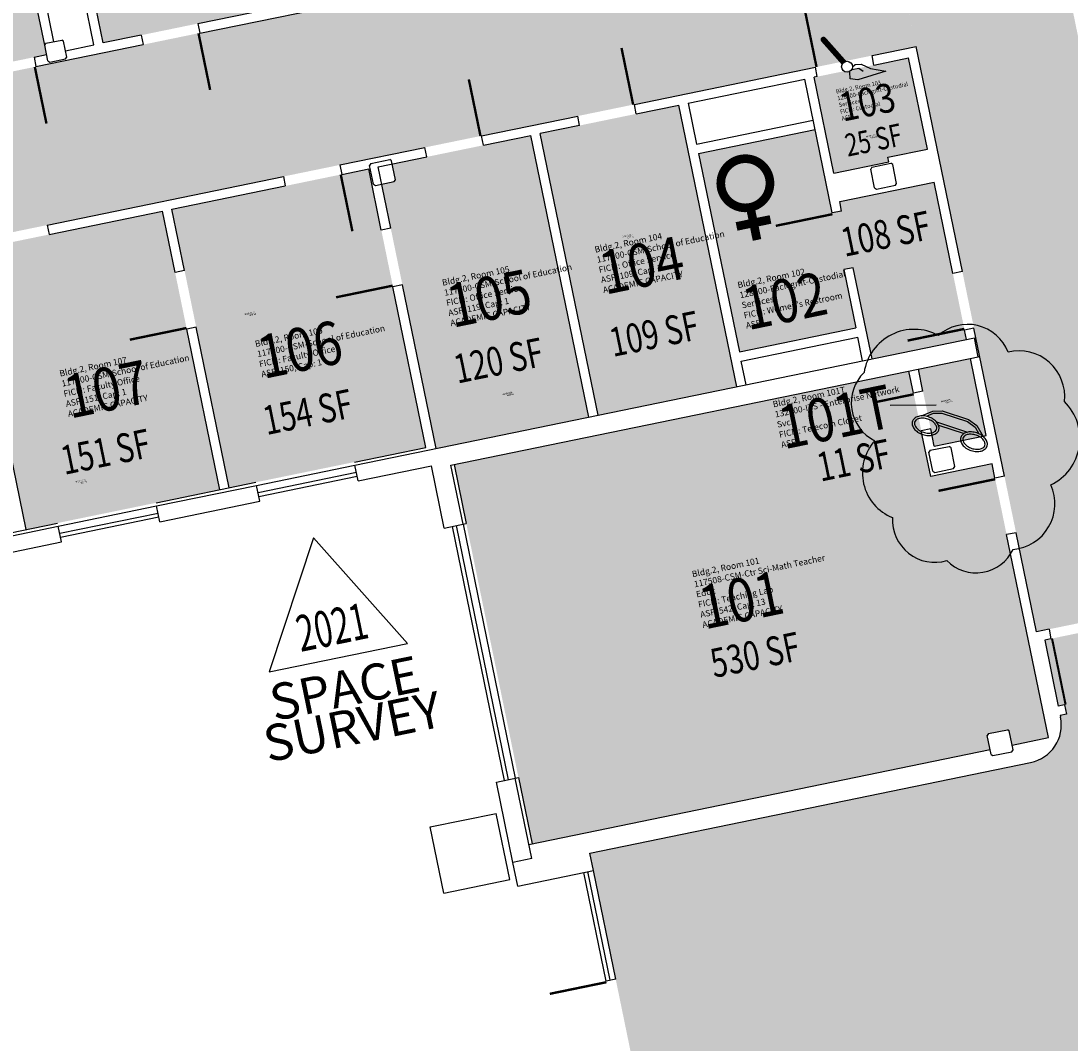
# Model space of a CAD drawing. Units: inches. Extents: x 69199082 to 69201221, y 27671868 to 27674903.
# Drawn here: x 69199841 to 69200494, y 27673445 to 27674081 of the extents above; entities that cross this region are included whole.
import ezdxf
from ezdxf.enums import TextEntityAlignment as Align

# ---------------------------------------------------------------- set-up
doc = ezdxf.new("R2010")
doc.units = ezdxf.units.IN
doc.header["$LTSCALE"] = 100
doc.header["$MEASUREMENT"] = 0
doc.layers.get('0').update_dxf_attribs({"linetype": 'CONTINUOUS'})
for name, color, linetype in [('A-DOOR', 2, 'CONTINUOUS'), ('A-GLAZ', 1, 'CONTINUOUS'), ('A-IDEN-ICON', 4, 'CONTINUOUS'), ('A-IDEN-RNUM', 7, 'CONTINUOUS'), ('A-IDEN-SNUM', 4, 'CONTINUOUS'), ('A-IDEN-VNUM', 4, 'CONTINUOUS'), ('A-REV', 1, 'CONTINUOUS'), ('A-SITE', 3, 'CONTINUOUS'), ('A-WALL', 5, 'CONTINUOUS'), ('AREA-TEXT', 3, 'CONTINUOUS'), ('Rooms-Division-Color', 7, 'CONTINUOUS'), ('Rooms-Information', 7, 'CONTINUOUS')]:
    doc.layers.add(name, color=color, linetype=linetype)
doc.styles.add('Arial', font='arial.ttf')
doc.styles.add('CP_AREA', font='arial.ttf', dxfattribs={"height": 15})
doc.styles.add('CP_ROOMSNUMBER', font='arial.ttf', dxfattribs={"height": 1})
doc.styles.add('CP_ROOMVNUMBER', font='arial.ttf', dxfattribs={"width": 0.85, "height": 0.075})

# ---------------------------------------------------------------- blocks, each defined once
blk = doc.blocks.new('CPWOMEN')
at = {"const_width": 0.015}
blk.add_lwpolyline([(-0.0375, 0, 1), (0.0475, 0, 1)], format="xyb", close=True, dxfattribs=at)
for points in [[(0.005, -0.04), (0.005, -0.1)], [(-0.025, -0.07), (0.035, -0.07)]]:
    blk.add_lwpolyline(points, dxfattribs=at)
blk = doc.blocks.new('CPCUST')
for p, q in [((0.0171, -0.0639), (0.02, -0.0466)), ((0.0262, -0.0408), (0.0446, -0.0406)), ((0.0297, -0.0341), (0.0376, -0.0302)), ((0.0376, -0.0302), (0.0533, -0.0324)), ((0.0446, -0.0406), (0.0543, -0.0505)), ((0.0533, -0.0324), (0.0745, -0.0479)), ((0.0745, -0.0479), (0.1117, -0.0625)), ((0.0358, -0.0705), (0.0171, -0.0639)), ((0.1117, -0.0625), (0.0358, -0.0705))]:
    blk.add_line(p, q)
at = {"const_width": 0.015}
blk.add_lwpolyline([(-0.03, 0.05), (0.01, -0.0193)], dxfattribs=at)
at = {"const_width": 0.0075}
blk.add_lwpolyline([(-0.0332, 0.0481, 1), (-0.0268, 0.0519, 1)], format="xyb", close=True, dxfattribs=at)
blk.add_circle((0.0158, -0.0313), 0.0141)
blk = doc.blocks.new('Cpphone')
at = {"color": 0, "linetype": 'ByBlock'}
for p, q in [((0.0096, 0.0252), (-0.0196, -0.0252)), ((0.0169, 0.0279), (-0.0182, -0.0329))]:
    blk.add_line(p, q, dxfattribs=at)
for points in [[(0.0288, 0.0786, 0.139889), (0.0216, 0.0804, 0.107118), (0.0122, 0.0781, 0.079812), (0.0039, 0.0722, 0.067459), (-0.0035, 0.0626, 0.067459), (-0.008, 0.0515, 0.079812), (-0.009, 0.0413, 0.107118), (-0.0064, 0.032, 0.139889), (-0.0012, 0.0267, 0.139889), (0.0061, 0.0248, 0.107118), (0.0155, 0.0272, 0.079812), (0.0238, 0.0331, 0.067459), (0.0312, 0.0426, 0.067459), (0.0357, 0.0538, 0.079812), (0.0367, 0.0639, 0.107118), (0.034, 0.0732, 0.139889)], [(0.0263, 0.0743, 0.139889), (0.0218, 0.0754, 0.107118), (0.0144, 0.0736, 0.079812), (0.0074, 0.0686, 0.067459), (0.0008, 0.0601, 0.067459), (-0.0032, 0.0502, 0.079812), (-0.004, 0.0417, 0.107118), (-0.0019, 0.0344, 0.139889), (0.0013, 0.031, 0.139889), (0.0059, 0.0298, 0.107118), (0.0133, 0.0317, 0.079812), (0.0203, 0.0367, 0.067459), (0.0268, 0.0451, 0.067459), (0.0309, 0.055, 0.079812), (0.0317, 0.0636, 0.107118), (0.0296, 0.0709, 0.139889)], [(-0.0262, -0.0167, 0.139889), (-0.0334, -0.0148, 0.107118), (-0.0428, -0.0172, 0.079812), (-0.0511, -0.0231, 0.067459), (-0.0585, -0.0326, 0.067459), (-0.063, -0.0438, 0.079812), (-0.064, -0.0539, 0.107118), (-0.0614, -0.0632, 0.139889), (-0.0562, -0.0686, 0.139889), (-0.0489, -0.0704, 0.107118), (-0.0395, -0.0681, 0.079812), (-0.0312, -0.0622, 0.067459), (-0.0238, -0.0526, 0.067459), (-0.0193, -0.0415, 0.079812), (-0.0183, -0.0313, 0.107118), (-0.021, -0.022, 0.139889)], [(-0.0287, -0.021, 0.139889), (-0.0332, -0.0198, 0.107118), (-0.0406, -0.0217, 0.079812), (-0.0476, -0.0267, 0.067459), (-0.0542, -0.0351, 0.067459), (-0.0582, -0.045, 0.079812), (-0.059, -0.0536, 0.107118), (-0.0569, -0.0609, 0.139889), (-0.0537, -0.0643, 0.139889), (-0.0491, -0.0654, 0.107118), (-0.0417, -0.0636, 0.079812), (-0.0347, -0.0586, 0.067459), (-0.0282, -0.0501, 0.067459), (-0.0241, -0.0402, 0.079812), (-0.0233, -0.0317, 0.107118), (-0.0254, -0.0244, 0.139889)]]:
    blk.add_lwpolyline(points, format="xyb", close=True, dxfattribs=at)
for points in [[(0.0364, 0.0572), (0.0417, 0.0308), (0.0382, 0.0108), (0.0082, -0.0411), (-0.0083, -0.0558), (-0.0338, -0.0645)], [(0.0334, 0.047), (0.0366, 0.0307), (0.0334, 0.0126), (0.0043, -0.0379), (-0.0109, -0.0514), (-0.0265, -0.0567)]]:
    blk.add_lwpolyline(points, dxfattribs=at)
blk = doc.blocks.new('Space Revision')
at = {"layer": 'A-REV', "transparency": 16777216}
blk.add_lwpolyline([(0, 2.538), (-1.465, 0), (1.465, 0)], close=True, dxfattribs=at)
at = {"layer": 'A-REV', "transparency": 16777216, "insert": (0, -0.274), "char_height": 0.75, "attachment_point": 2, "line_spacing_factor": 0.65, "style": 'Arial'}
blk.add_mtext_dynamic_manual_height_columns('SPACE\\PSURVEY', width=1.2391, gutter_width=0.0182, heights=[0], dxfattribs=at)
at = {"layer": 'A-REV', "style": 'Arial', "flags": 1}
blk.add_attdef('UPDATES', text='', height=0.75, dxfattribs=at).set_placement((1.499, 1.084), align=Align.TOP_LEFT)
at = {"layer": 'A-REV', "transparency": 16777216, "style": 'Arial', "width": 0.65}
blk.add_attdef('YEAR', text='', height=0.75, dxfattribs=at).set_placement((0, 0.646), align=Align.MIDDLE_CENTER)

msp = doc.modelspace()

# ---------------------------------------------------------------- hatches: boundary and pattern name
at = {"layer": 'Rooms-Division-Color', "true_color": 0xadadad}
for points in [[(69200472.82, 27673700.73), (69200260.01, 27674736.08), (69200357.96, 27674756.22), (69200570.77, 27673720.86)], [(69199218.44, 27673922.72), (69200378.19, 27674161.1), (69200397.92, 27674065.11), (69199238.17, 27673826.73)], [(69200334.48, 27674045.94), (69200393.26, 27674058.02), (69200404.93, 27674001.21), (69200380.44, 27673996.18), (69200381.05, 27673993.24), (69200346.77, 27673986.19)], [(69200345.72, 27673961.48), (69200351.6, 27673962.68), (69200350.39, 27673968.56), (69200409.16, 27673980.64), (69200429.29, 27673882.69), (69200370.52, 27673870.61), (69200358.85, 27673927.42), (69200352.97, 27673926.21), (69200360.42, 27673889.97), (69200287.93, 27673875.07), (69200262.56, 27673998.49), (69200335.05, 27674013.39)], [(69200399.39, 27673864.29), (69200409.25, 27673816.29), (69200441.58, 27673822.94), (69200431.71, 27673870.93)]]:
    msp.add_hatch(color=253, dxfattribs=at).paths.add_polyline_path(points)
at = {"layer": 'Rooms-Division-Color', "true_color": 0xffe090}
for points in [[(69199828.06, 27674349.19), (69199550.85, 27674292.21), (69199609.04, 27674009.13), (69199676.63, 27674023.02), (69199675.42, 27674028.9), (69199676.2, 27674030.08), (69199685.99, 27674032.1), (69199687.17, 27674031.32), (69199688.38, 27674025.44), (69199856.86, 27674060.07), (69199855.65, 27674065.95), (69199853.95, 27674074.21), (69199849.61, 27674095.33), (69199846.41, 27674110.93), (69199843.57, 27674124.72), (69199872.96, 27674130.76)], [(69200164.05, 27674010.91), (69200250.25, 27674028.63), (69200286.28, 27673853.29), (69200200.09, 27673835.58)], [(69200065.37, 27673979.4), (69200073.21, 27673981.01), (69200073.99, 27673982.19), (69200071.97, 27673991.99), (69200158.17, 27674009.7), (69200194.21, 27673834.37), (69200099.2, 27673814.84)], [(69199934.84, 27673963.8), (69200057.28, 27673988.97), (69200092.92, 27673815.59), (69199970.48, 27673790.42)], [(69199808.48, 27673937.83), (69199928.96, 27673962.59), (69199964.6, 27673789.22), (69199844.12, 27673764.45)], [(69200110.43, 27673804.9), (69200393.51, 27673863.08), (69200396.33, 27673849.37), (69200401.16, 27673825.86), (69200407, 27673797.45), (69200445.2, 27673805.31), (69200480.23, 27673634.87), (69200457.7, 27673630.24), (69200455.89, 27673639.05), (69200454.71, 27673639.83), (69200442.96, 27673637.42), (69200442.18, 27673636.24), (69200443.99, 27673627.42), (69200158.95, 27673568.83)]]:
    msp.add_hatch(color=41, dxfattribs=at).paths.add_polyline_path(points)
at = {"layer": 'Rooms-Division-Color', "true_color": 0xfa003f}
msp.add_hatch(color=240, dxfattribs=at).paths.add_polyline_path([(69199860.71, 27674220.12), (69200004.7, 27674249.72), (69200036.11, 27674096.91), (69199892.12, 27674067.32)])
at = {"layer": 'Rooms-Division-Color', "true_color": 0xadadad}
h = msp.add_hatch(color=253, dxfattribs=at)
edge = h.paths.add_edge_path()
edge.add_line((69200567.08, 27673713.98), (69200575.54, 27673672.84))
edge.add_line((69200575.54, 27673672.84), (69200571.62, 27673672.03))
edge.add_line((69200571.62, 27673672.03), (69200572.83, 27673666.15))
edge.add_line((69200572.83, 27673666.15), (69200576.75, 27673666.96))
edge.add_line((69200576.75, 27673666.96), (69200576.95, 27673665.98))
edge.add_arc((69200600.46, 27673670.81), 24, 191.61505, 281.61505)
edge.add_line((69200605.29, 27673647.3), (69200815.89, 27673690.59))
edge.add_line((69200815.89, 27673690.59), (69200818.5, 27673677.86))
edge.add_line((69200818.5, 27673677.86), (69200826.34, 27673679.47))
edge.add_line((69200826.34, 27673679.47), (69200883.52, 27673401.28))
edge.add_line((69200883.52, 27673401.28), (69200875.68, 27673399.67))
edge.add_line((69200875.68, 27673399.67), (69200878.3, 27673386.94))
edge.add_line((69200878.3, 27673386.94), (69200511.96, 27673311.64))
edge.add_arc((69200516.79, 27673288.13), 24, 101.61505, 191.61505)
edge.add_line((69200493.28, 27673283.3), (69200493.48, 27673282.32))
edge.add_line((69200493.48, 27673282.32), (69200483.69, 27673280.31))
edge.add_line((69200483.69, 27673280.31), (69200484.9, 27673274.43))
edge.add_line((69200484.9, 27673274.43), (69200494.69, 27673276.44))
edge.add_line((69200494.69, 27673276.44), (69200503.15, 27673235.3))
edge.add_line((69200503.15, 27673235.3), (69200402.26, 27673214.56))
edge.add_line((69200402.26, 27673214.56), (69200393.8, 27673255.7))
edge.add_line((69200393.8, 27673255.7), (69200402.62, 27673257.52))
edge.add_line((69200402.62, 27673257.52), (69200401.41, 27673263.39))
edge.add_line((69200401.41, 27673263.39), (69200392.59, 27673261.58))
edge.add_line((69200392.59, 27673261.58), (69200392.39, 27673262.56))
edge.add_arc((69200368.88, 27673257.73), 24, 11.61505, 101.61505)
edge.add_line((69200364.05, 27673281.24), (69200257.28, 27673259.29))
edge.add_line((69200257.28, 27673259.29), (69200194.87, 27673562.94))
edge.add_line((69200194.87, 27673562.94), (69200469.14, 27673619.32))
edge.add_arc((69200464.3, 27673642.83), 24, 281.61505, 371.61505)
edge.add_line((69200487.81, 27673647.66), (69200487.61, 27673648.64))
edge.add_line((69200487.61, 27673648.64), (69200491.53, 27673649.44))
edge.add_line((69200491.53, 27673649.44), (69200490.32, 27673655.32))
edge.add_line((69200490.32, 27673655.32), (69200486.4, 27673654.51))
edge.add_line((69200486.4, 27673654.51), (69200477.95, 27673695.65))
edge.add_line((69200477.95, 27673695.65), (69200567.08, 27673713.98))

# ---------------------------------------------------------------- linework, layer by layer
at = {"layer": 'A-DOOR'}
for points in [[(69200335.97, 27674052.37, 1.5, 1.5, 0), (69200328.72, 27674087.64, 0, 0, 0), (69200329.46, 27674087.79, 0, 0, -0.414214), (69200370.8, 27674058, 0, 0, -0.414214)], [(69199951.37, 27674073.37, 1.5, 1.5, 0), (69199958.61, 27674038.11, 0, 0, 0), (69199957.88, 27674037.96, 0, 0, -0.414214), (69199916.54, 27674067.74, 0, 0, -0.414214)], [(69200221.86, 27674028.92, 1.5, 1.5, 0), (69200214.61, 27674064.18, 0, 0, 0), (69200213.87, 27674064.03, 0, 0, 0.414214), (69200187.63, 27674020.35, 0, 0, 0.414214)], [(69199849.5, 27674052.43, 1.5, 1.5, 0), (69199856.74, 27674017.17, 0, 0, 0), (69199856.01, 27674017.02, 0, 0, -0.414214), (69199814.67, 27674046.8, 0, 0, -0.414214)], [(69200126.84, 27674009.39, 1.5, 1.5, 0), (69200119.59, 27674044.65, 0, 0, 0), (69200118.86, 27674044.5, 0, 0, 0.414214), (69200092.62, 27674000.82, 0, 0, 0.414214)], [(69200039.89, 27673985.39, 1.5, 1.5, 0), (69200047.14, 27673950.13, 0, 0, 0), (69200046.41, 27673949.98, 0, 0, -0.414214), (69200005.06, 27673979.76, 0, 0, -0.414214)], [(69200345.87, 27673960.74, 1.5, 1.5, 0), (69200310.61, 27673953.49, 0, 0, 0), (69200310.76, 27673952.76, 0, 0, 0.414214), (69200354.44, 27673926.52, 0, 0, 0.414214)], [(69200072.23, 27673916.24, 1.5, 1.5, 0), (69200036.97, 27673908.99, 0, 0, 0), (69200036.81, 27673909.72, 0, 0, -0.414214), (69200066.6, 27673951.07, 0, 0, -0.414214)], [(69199823.91, 27673941, 1.5, 1.5, 0), (69199831.16, 27673905.73, 0, 0, 0), (69199831.89, 27673905.89, 0, 0, 0.414214), (69199858.13, 27673949.56, 0, 0, 0.414214)], [(69199943.91, 27673889.86, 1.5, 1.5, 0), (69199908.65, 27673882.61, 0, 0, 0), (69199908.5, 27673883.35, 0, 0, -0.414214), (69199938.28, 27673924.69, 0, 0, -0.414214)], [(69200427.94, 27673889.3, 1.5, 1.5, 0), (69200392.67, 27673882.05, 0, 0, 0), (69200392.52, 27673882.79, 0, 0, -0.414214), (69200422.31, 27673924.13, 0, 0, -0.414214)], [(69200396.48, 27673848.63, 1.5, 1.5, 0), (69200372.97, 27673843.8, 0, 0, 0), (69200372.82, 27673844.54, 0, 0, 0.414214), (69200401.16, 27673825.86, 0, 0, 0.414214)], [(69200447.16, 27673795.76, 1.5, 1.5, 0), (69200411.9, 27673788.51, 0, 0, 0), (69200412.05, 27673787.77, 0, 0, 0.414214), (69200455.73, 27673761.53, 0, 0, 0.414214)], [(69200482.51, 27673696.59, 1.31, 1.31, 0), (69200490.96, 27673655.45, 0, 0, 0), (69200490.32, 27673655.32, 0, 0, 0.414214), (69200523.01, 27673704.92, 0, 0, 0.414214)], [(69200205.25, 27673482.64, 1.5, 1.5, 0), (69200169.99, 27673475.39, 0, 0, 0), (69200170.14, 27673474.66, 0, 0, 0.414214), (69200213.82, 27673448.41, 0, 0, 0.414214)], [(69200219.44, 27673413.58, 1.5, 1.5, 0), (69200184.18, 27673406.33, 0, 0, 0), (69200184.03, 27673407.07, 0, 0, -0.414214), (69200213.82, 27673448.41, 0, 0, -0.414214)]]:
    msp.add_lwpolyline(points, format="xyseb", dxfattribs=at)
at = {"layer": 'A-GLAZ'}
for p, q in [((69199987.53, 27673791.89), (69200048.75, 27673804.47)), ((69199988.44, 27673787.48), (69200049.66, 27673800.06)), ((69199988.94, 27673785.03), (69200050.16, 27673797.61)), ((69199864.11, 27673766.52), (69199925.33, 27673779.1)), ((69199865.02, 27673762.11), (69199926.24, 27673774.69)), ((69199865.52, 27673759.66), (69199926.74, 27673772.25)), ((69200116.02, 27673767.76), (69200148.53, 27673609.57)), ((69200109.16, 27673766.35), (69200141.68, 27673608.16)), ((69200111.61, 27673766.86), (69200144.13, 27673608.66)), ((69200210.98, 27673484.58), (69200197.08, 27673552.17)), ((69200205.1, 27673483.37), (69200191.21, 27673550.96)), ((69200207.55, 27673483.88), (69200193.66, 27673551.46))]:
    msp.add_line(p, q, dxfattribs=at)
at = {"layer": 'A-IDEN-VNUM'}
msp.add_lwpolyline([(69200381.69, 27673841.81), (69200410.39, 27673842.06)], dxfattribs=at)
at = {"layer": 'A-REV'}
msp.add_lwpolyline([(69200365.57, 27673862.16, 0.520567), (69200372.22, 27673819.74, 0.520567), (69200383.29, 27673771.84, 0.520567), (69200417.06, 27673745.09, 0.520567), (69200458.25, 27673752.06, 0.520567), (69200481.72, 27673792.18, 0.520567), (69200490.24, 27673844.03, 0.520567), (69200455.22, 27673874.93, 0.520567), (69200411.78, 27673885.25, 0.520567)], format="xyb", close=True, dxfattribs=at)
at = {"layer": 'A-SITE'}
for p, q in [((69200095.55, 27673579.28), (69200136.69, 27673587.74)), ((69200145.14, 27673546.6), (69200136.69, 27673587.74)), ((69200104, 27673538.14), (69200095.55, 27673579.28)), ((69200104, 27673538.14), (69200145.14, 27673546.6))]:
    msp.add_line(p, q, dxfattribs=at)
at = {"layer": 'A-WALL'}
for p, q in [((69199886.24, 27674066.11), (69199866.72, 27674161.12)), ((69199892.12, 27674067.32), (69199872.59, 27674162.33)), ((69199952.1, 27674073.52), (69200378.19, 27674161.1)), ((69199855.65, 27674065.95), (69199843.57, 27674124.72)), ((69199861.33, 27674068.13), (69199850.66, 27674120.05)), ((69199950.89, 27674079.4), (69200036.11, 27674096.91)), ((69199950.89, 27674079.4), (69199952.1, 27674073.52)), ((69199856.43, 27674067.13), (69199866.22, 27674069.14)), ((69199867.41, 27674068.36), (69199866.22, 27674069.14)), ((69199869.42, 27674058.57), (69199867.41, 27674068.36)), ((69199915.63, 27674072.15), (69199892.12, 27674067.32)), ((69199915.63, 27674072.15), (69199916.84, 27674066.27)), ((69199850.23, 27674052.58), (69199916.84, 27674066.27)), ((69199856.43, 27674067.13), (69199855.65, 27674065.95)), ((69199857.66, 27674056.15), (69199855.65, 27674065.95)), ((69199868.61, 27674062.49), (69199886.24, 27674066.11)), ((69200370.5, 27674059.47), (69200397.92, 27674065.11)), ((69200426.72, 27673925.04), (69200397.92, 27674065.11)), ((69199849.02, 27674058.46), (69199856.86, 27674060.07)), ((69199849.02, 27674058.46), (69199850.23, 27674052.58)), ((69199857.66, 27674056.15), (69199858.85, 27674055.37)), ((69199858.85, 27674055.37), (69199868.64, 27674057.39)), ((69199868.64, 27674057.39), (69199869.42, 27674058.57)), ((69200371.71, 27674053.59), (69200370.5, 27674059.47)), ((69200371.71, 27674053.59), (69200393.26, 27674058.02)), ((69200404.93, 27674001.21), (69200393.26, 27674058.02)), ((69200222.59, 27674029.07), (69200335.24, 27674052.22)), ((69200336.44, 27674046.35), (69200335.24, 27674052.22)), ((69200256.12, 27674029.84), (69200328.61, 27674044.74)), ((69200345.72, 27673961.48), (69200328.61, 27674044.74)), ((69200336.44, 27674046.35), (69200334.48, 27674045.94)), ((69200346.77, 27673986.19), (69200334.48, 27674045.94)), ((69200223.8, 27674023.19), (69200222.59, 27674029.07)), ((69200256.12, 27674029.84), (69200261.36, 27674004.37)), ((69200223.8, 27674023.19), (69200250.25, 27674028.63)), ((69200286.28, 27673853.29), (69200250.25, 27674028.63)), ((69200127.58, 27674009.54), (69200187.33, 27674021.82)), ((69200188.54, 27674015.94), (69200164.05, 27674010.91)), ((69200188.54, 27674015.94), (69200187.33, 27674021.82)), ((69200261.36, 27674004.37), (69200333.84, 27674019.27)), ((69200128.78, 27674003.66), (69200127.58, 27674009.54)), ((69200128.78, 27674003.66), (69200158.17, 27674009.7)), ((69200194.21, 27673834.37), (69200158.17, 27674009.7)), ((69200200.09, 27673835.58), (69200164.05, 27674010.91)), ((69200262.56, 27673998.49), (69200335.05, 27674013.39)), ((69200039.42, 27673991.42), (69200092.31, 27674002.29)), ((69200063.16, 27673990.17), (69200093.52, 27673996.42)), ((69200093.52, 27673996.42), (69200092.31, 27674002.29)), ((69200262.56, 27673998.49), (69200287.93, 27673875.07)), ((69200380.44, 27673996.18), (69200404.93, 27674001.21)), ((69200381.05, 27673993.24), (69200380.44, 27673996.18)), ((69200039.42, 27673991.42), (69200040.63, 27673985.54)), ((69200058.63, 27673992.31), (69200057.86, 27673991.13)), ((69200060.27, 27673979.37), (69200057.86, 27673991.13)), ((69200058.63, 27673992.31), (69200070.39, 27673994.72)), ((69200071.01, 27673951.97), (69200063.16, 27673990.17)), ((69200071.57, 27673993.94), (69200070.39, 27673994.72)), ((69200073.99, 27673982.19), (69200071.57, 27673993.94)), ((69200346.77, 27673986.19), (69200381.05, 27673993.24)), ((69200370.48, 27673990.05), (69200369.7, 27673988.86)), ((69200370.48, 27673990.05), (69200382.23, 27673992.46)), ((69200383.41, 27673991.68), (69200382.23, 27673992.46)), ((69200385.83, 27673979.93), (69200383.41, 27673991.68)), ((69199857.23, 27673953.97), (69200004.16, 27673984.17)), ((69200004.16, 27673984.17), (69200005.36, 27673978.29)), ((69200040.63, 27673985.54), (69200057.28, 27673988.97)), ((69200065.13, 27673950.76), (69200057.28, 27673988.97)), ((69200372.11, 27673977.11), (69200369.7, 27673988.86)), ((69199934.84, 27673963.8), (69200005.36, 27673978.29)), ((69200060.27, 27673979.37), (69200061.45, 27673978.59)), ((69200061.45, 27673978.59), (69200073.21, 27673981.01)), ((69200073.21, 27673981.01), (69200073.99, 27673982.19)), ((69200350.39, 27673968.56), (69200409.16, 27673980.64)), ((69200372.11, 27673977.11), (69200373.29, 27673976.33)), ((69200373.29, 27673976.33), (69200385.05, 27673978.75)), ((69200385.05, 27673978.75), (69200385.83, 27673979.93)), ((69200420.84, 27673923.83), (69200409.16, 27673980.64)), ((69199942.69, 27673925.6), (69199934.84, 27673963.8)), ((69200351.6, 27673962.68), (69200350.39, 27673968.56)), ((69199858.44, 27673948.09), (69199928.96, 27673962.59)), ((69199936.81, 27673924.39), (69199928.96, 27673962.59)), ((69200351.6, 27673962.68), (69200345.72, 27673961.48)), ((69199857.23, 27673953.97), (69199858.44, 27673948.09)), ((69200071.01, 27673951.97), (69200065.13, 27673950.76)), ((69199942.69, 27673925.6), (69199936.81, 27673924.39)), ((69200358.85, 27673927.42), (69200352.97, 27673926.21)), ((69200352.97, 27673926.21), (69200360.42, 27673889.97)), ((69200370.52, 27673870.61), (69200358.85, 27673927.42)), ((69200426.72, 27673925.04), (69200420.84, 27673923.83)), ((69200078.26, 27673916.71), (69200072.38, 27673915.5)), ((69200092.92, 27673815.59), (69200072.38, 27673915.5)), ((69200099.2, 27673814.84), (69200078.26, 27673916.71)), ((69199949.94, 27673890.33), (69199944.06, 27673889.13)), ((69199964.6, 27673789.22), (69199944.06, 27673889.13)), ((69199970.48, 27673790.42), (69199949.94, 27673890.33)), ((69200287.93, 27673875.07), (69200360.42, 27673889.97)), ((69200433.96, 27673889.77), (69200428.09, 27673888.57)), ((69200429.29, 27673882.69), (69200428.09, 27673888.57)), ((69200452.89, 27673797.7), (69200433.96, 27673889.77)), ((69200048.75, 27673804.47), (69200434.19, 27673883.7)), ((69200289.14, 27673869.19), (69200361.63, 27673884.09)), ((69200364.65, 27673869.4), (69200361.63, 27673884.09)), ((69200436.61, 27673871.94), (69200434.19, 27673883.7)), ((69200108.47, 27673804.49), (69200437.59, 27673872.14)), ((69200292.16, 27673854.5), (69200289.14, 27673869.19)), ((69200441.58, 27673822.94), (69200431.71, 27673870.93)), ((69199844.12, 27673764.45), (69199823.58, 27673864.36)), ((69200396.33, 27673849.37), (69200393.51, 27673863.08)), ((69200402.2, 27673850.58), (69200399.39, 27673864.29)), ((69200402.2, 27673850.58), (69200396.33, 27673849.37)), ((69200407.04, 27673827.07), (69200401.16, 27673825.86)), ((69200409.25, 27673816.29), (69200407.04, 27673827.07)), ((69200407, 27673797.45), (69200401.16, 27673825.86)), ((69200409.25, 27673816.29), (69200441.58, 27673822.94)), ((69200048.35, 27673806.43), (69200092.92, 27673815.59)), ((69200406.72, 27673813.73), (69200405.94, 27673812.55)), ((69200406.72, 27673813.73), (69200418.47, 27673816.15)), ((69200419.65, 27673815.37), (69200418.47, 27673816.15)), ((69200422.07, 27673803.61), (69200419.65, 27673815.37)), ((69200408.35, 27673800.8), (69200405.94, 27673812.55)), ((69200050.76, 27673794.68), (69200048.75, 27673804.47)), ((69200050.76, 27673794.68), (69200096.31, 27673804.04)), ((69200104.26, 27673765.35), (69200096.31, 27673804.04)), ((69200116.02, 27673767.76), (69200108.47, 27673804.49)), ((69200110.43, 27673804.9), (69200117.98, 27673768.16)), ((69200445.2, 27673805.31), (69200407, 27673797.45)), ((69200408.35, 27673800.8), (69200409.53, 27673800.02)), ((69200409.53, 27673800.02), (69200421.29, 27673802.43)), ((69200421.29, 27673802.43), (69200422.07, 27673803.61)), ((69200447.01, 27673796.49), (69200445.2, 27673805.31)), ((69199924.93, 27673781.06), (69199987.13, 27673793.85)), ((69200452.89, 27673797.7), (69200447.01, 27673796.49)), ((69199925.33, 27673779.1), (69199987.53, 27673791.89)), ((69199989.54, 27673782.09), (69199987.53, 27673791.89)), ((69199927.34, 27673769.31), (69199989.54, 27673782.09)), ((69199927.34, 27673769.31), (69199925.33, 27673779.1)), ((69199801.51, 27673755.69), (69199863.71, 27673768.48)), ((69200104.26, 27673765.35), (69200117.98, 27673768.16)), ((69199801.91, 27673753.73), (69199864.11, 27673766.52)), ((69199866.12, 27673756.72), (69199864.11, 27673766.52)), ((69200460.14, 27673762.44), (69200454.26, 27673761.23)), ((69200480.23, 27673634.87), (69200454.26, 27673761.23)), ((69200472.82, 27673700.73), (69200460.14, 27673762.44)), ((69199803.92, 27673743.94), (69199866.12, 27673756.72)), ((69200480.66, 27673702.34), (69200472.82, 27673700.73)), ((69200480.66, 27673702.34), (69200481.87, 27673696.46)), ((69200481.87, 27673696.46), (69200477.95, 27673695.65)), ((69200477.95, 27673695.65), (69200486.4, 27673654.51)), ((69200490.32, 27673655.32), (69200486.4, 27673654.51)), ((69200490.32, 27673655.32), (69200491.53, 27673649.44)), ((69200491.53, 27673649.44), (69200487.61, 27673648.64)), ((69200487.61, 27673648.64), (69200487.81, 27673647.66)), ((69200442.96, 27673637.42), (69200442.18, 27673636.24)), ((69200442.96, 27673637.42), (69200454.71, 27673639.83)), ((69200455.89, 27673639.05), (69200454.71, 27673639.83)), ((69200458.31, 27673627.3), (69200455.89, 27673639.05)), ((69200444.59, 27673624.48), (69200442.18, 27673636.24)), ((69200457.7, 27673630.24), (69200480.23, 27673634.87)), ((69200156.99, 27673568.43), (69200443.99, 27673627.42)), ((69200444.59, 27673624.48), (69200445.77, 27673623.7)), ((69200445.77, 27673623.7), (69200457.53, 27673626.12)), ((69200457.53, 27673626.12), (69200458.31, 27673627.3)), ((69200194.87, 27673562.94), (69200469.14, 27673619.32)), ((69200136.78, 27673607.15), (69200150.49, 27673609.97)), ((69200147.05, 27673557.2), (69200136.78, 27673607.15)), ((69200158.8, 27673559.61), (69200148.53, 27673609.57)), ((69200150.49, 27673609.97), (69200158.95, 27673568.83)), ((69200158.8, 27673559.61), (69200147.05, 27673557.2)), ((69200197.08, 27673552.17), (69200194.87, 27673562.94)), ((69200150.07, 27673542.5), (69200147.05, 27673557.2)), ((69200150.07, 27673542.5), (69200197.08, 27673552.17)), ((69200210.98, 27673484.58), (69200205.1, 27673483.37))]:
    msp.add_line(p, q, dxfattribs=at)
msp.add_arc((69200464.3, 27673642.83), 24, 281.61505, 11.61505, dxfattribs=at)

# ---------------------------------------------------------------- block references
at = {"layer": 'A-IDEN-ICON', "rotation": 11.61504921776656}
for name, p, xscale, yscale, zscale in [('CPCUST', (69200349.75, 27674059.12), 240, 240, 240), ('CPWOMEN', (69200289.93, 27673979.61), 360, 360, 360)]:
    msp.add_blockref(name, p, dxfattribs=dict(at, xscale=xscale, yscale=yscale, zscale=zscale))
at = {"layer": 'A-IDEN-ICON', "linetype": 'Continuous', "xscale": 288, "yscale": 288, "zscale": 288, "rotation": 101.6150492177666}
msp.add_blockref('Cpphone', (69200419.5, 27673828.22), dxfattribs=at)
at = {"layer": 'A-REV', "xscale": 30, "yscale": 30, "zscale": 30, "rotation": 11.62}
msp.add_blockref('Space Revision', (69200038.3, 27673684.69), dxfattribs=at).add_auto_attribs({'YEAR': '2021'})

# ---------------------------------------------------------------- texts
at = {"layer": 'A-IDEN-RNUM', "style": 'CP_ROOMSNUMBER', "width": 0.85}
for s, p in [('0103-00', (69200371.85, 27674008.19)), ('0104-00', (69200220.27, 27673946)), ('0106-00', (69199985.18, 27673897.68)), ('0102-00', (69200318.82, 27673893.67)), ('0105-00', (69200145.5, 27673847.84)), ('0101-T0', (69200418.51, 27673843.31)), ('0107-00', (69199880.05, 27673793.28)), ('0101-00', (69200291.77, 27673707.41))]:
    msp.add_text(s, height=1, rotation=11.61505, dxfattribs=at).set_placement(p, align=Align.CENTER)
at = {"layer": 'A-IDEN-SNUM', "style": 'CP_ROOMSNUMBER', "width": 0.85}
for s, p in [('0020010300', (69200370.01, 27674009.08)), ('0020010400', (69200218.43, 27673946.89)), ('0020010600', (69199983.35, 27673898.57)), ('0020010200', (69200316.98, 27673894.56)), ('0020010500', (69200143.66, 27673848.73)), ('00200101T0', (69200416.67, 27673844.2)), ('0020010700', (69199878.21, 27673794.17)), ('0020010100', (69200289.93, 27673708.3))]:
    msp.add_text(s, height=1, rotation=11.61505, dxfattribs=at).set_placement(p, align=Align.CENTER)
at = {"layer": 'A-IDEN-VNUM', "style": 'CP_ROOMVNUMBER', "width": 0.85}
for s, height, p in [('103', 18, (69200369.41, 27674021.78)), ('104', 27, (69200229.91, 27673915.77)), ('105', 27, (69200134.98, 27673895.17)), ('102', 27, (69200318.82, 27673893.67)), ('106', 27, (69200017.28, 27673863.36)), ('107', 27, (69199896.88, 27673838.63)), ('101T', 27, (69200350.38, 27673821.42)), ('101', 27, (69200291.77, 27673707.41))]:
    msp.add_text(s, height=height, rotation=11.61505, dxfattribs=at).set_placement(p, align=Align.CENTER)
at = {"layer": 'AREA-TEXT', "style": 'CP_AREA', "width": 0.75}
for s, height, p in [('25 SF', 14, (69200371.37, 27674006.93)), ('108 SF', 18, (69200379, 27673948.6)), ('109 SF', 18, (69200234.88, 27673886.3)), ('120 SF', 18, (69200138.04, 27673869.66)), ('154 SF', 18, (69200019.3, 27673837.63)), ('151 SF', 18, (69199893.46, 27673812.87)), ('11 SF', 18, (69200359.05, 27673807.61)), ('530 SF', 18, (69200297.73, 27673686.44))]:
    msp.add_text(s, height=height, rotation=11.61505, dxfattribs=at).set_placement(p, align=Align.MIDDLE_CENTER)

# ---------------------------------------------------------------- next in the draw order: texts
at = {"layer": 'Rooms-Information', "attachment_point": 7, "rotation": 11.61505, "style": 'CP_ROOMVNUMBER', "bg_fill": 3, "box_fill_scale": 1.5, "bg_fill_color": 256, "bg_fill_true_color": 13158600, "bg_fill_transparency": 0}
for s, insert, char_height, width in [('Bldg.2, Room 103^M^J128300-FacMgmt-Custodial Services^M^JFICM: Custodial^M^JASF: ', (69200351.95, 27674018.19), 2.5714, 57.6), ('Bldg.2, Room 104^M^J117600-CSM-School of Education^M^JFICM: Office Service^M^JASF: 109, Cap: 1^M^JACADEMIC CAPACITY', (69200203.71, 27673910.39), 3.85714, 86.4), ('Bldg.2, Room 105^M^J117600-CSM-School of Education^M^JFICM: Office Service^M^JASF: 119, Cap: 1^M^JACADEMIC CAPACITY', (69200108.78, 27673889.79), 3.85714, 86.4), ("Bldg.2, Room 102^M^J128300-FacMgmt-Custodial Services^M^JFICM: Women's Restroom^M^JASF: ", (69200292.62, 27673888.29), 3.8571, 86.4), ('Bldg.2, Room 106^M^J117600-CSM-School of Education^M^JFICM: Faculty Office^M^JASF: 150, Cap: 1', (69199991.08, 27673857.97), 3.8571, 86.4), ('Bldg.2, Room 107^M^J117600-CSM-School of Education^M^JFICM: Faculty Office^M^JASF: 151, Cap: 1^M^JACADEMIC CAPACITY', (69199870.68, 27673833.24), 3.85714, 86.4), ('Bldg.2, Room 101T^M^J132900-ITS - Enterprise Network Svcs^M^JFICM: Telecom Closet^M^JASF: ', (69200314.59, 27673814.06), 3.8571, 86.4), ('Bldg.2, Room 101^M^J117508-CSM-Ctr Sci-Math Teacher Educ^M^JFICM: Teaching Lab^M^JASF: 542, Cap: 13^M^JACADEMIC CAPACITY', (69200265.57, 27673702.03), 3.85714, 86.4)]:
    msp.add_mtext(s, dxfattribs=dict(at, insert=insert, char_height=char_height, width=width))

doc.saveas('drawing.dxf')
